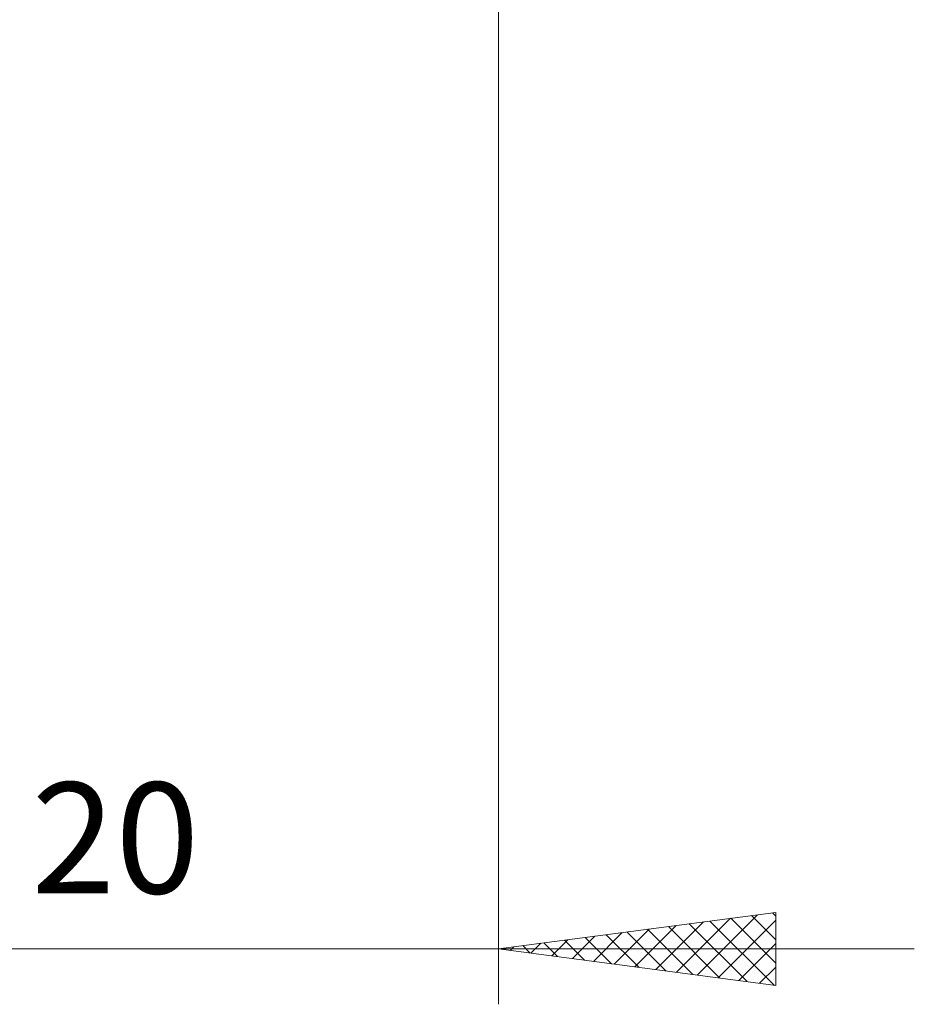
# Model space of a CAD drawing. Extents: x 10 to 831, y 10 to 584.
# Drawn here: x 374 to 397, y 274 to 300 of the extents above; entities that cross this region are included whole.
import ezdxf
from ezdxf.enums import TextEntityAlignment as Align

# ---------------------------------------------------------------- set-up
doc = ezdxf.new("R2010")
doc.units = 0
doc.header["$LTSCALE"] = 5
doc.header["$MEASUREMENT"] = 0
doc.layers.add('11100_LEFT_DIM', color=7, linetype='CONTINUOUS')
doc.styles.get("Standard").update_dxf_attribs({"font": 'txt.shx'})

msp = doc.modelspace()

# ---------------------------------------------------------------- linework, layer by layer
at = {"layer": '11100_LEFT_DIM', "color": 7, "linetype": 'Continuous', "lineweight": 13}
for p, q in [((386.361469, 274.446789), (386.361469, 311.142204)), ((393.595415, 276.845945), (386.361469, 275.893578)), ((391.005461, 275.282185), (392.413638, 276.690361)), ((391.547872, 275.210775), (393.120521, 276.783424)), ((392.422412, 276.691517), (393.595415, 275.518514)), ((392.964823, 276.762926), (393.595415, 276.132335)), ((393.507234, 276.834336), (393.595415, 276.746156)), ((393.595415, 276.845945), (393.595415, 274.941211)), ((389.378229, 275.496414), (390.292987, 276.411172)), ((389.92064, 275.425005), (390.99987, 276.504235)), ((390.252769, 276.405878), (391.43271, 275.225937)), ((390.463051, 275.353595), (391.706754, 276.597298)), ((390.79518, 276.477287), (392.139593, 275.132874)), ((391.337591, 276.548697), (392.846477, 275.039811)), ((391.880001, 276.620107), (393.553361, 274.946748)), ((392.090283, 275.139366), (393.595415, 276.644497)), ((388.293407, 275.639234), (388.87922, 276.225046)), ((388.625536, 276.191648), (389.312059, 275.505126)), ((388.835818, 275.567824), (389.586103, 276.318109)), ((389.167947, 276.263058), (390.018942, 275.412063)), ((389.710358, 276.334468), (390.725826, 275.319)), ((397.212387, 275.893578), (355.510551, 275.893578)), ((393.595415, 274.941211), (386.361469, 275.893578)), ((386.455893, 275.906009), (386.484524, 275.877378)), ((386.666174, 275.853463), (386.758569, 275.945857)), ((386.998304, 275.977419), (387.191408, 275.784315)), ((387.208585, 275.782053), (387.465452, 276.03892)), ((387.540714, 276.048829), (387.898292, 275.691252)), ((387.750996, 275.710644), (388.172336, 276.131983)), ((388.083125, 276.120239), (388.605175, 275.598189)), ((392.632694, 275.067956), (393.595415, 276.030676)), ((393.175105, 274.996546), (393.595415, 275.416856))]:
    msp.add_line(p, q, dxfattribs=at)

# ---------------------------------------------------------------- texts
msp.add_text('20', height=2.893578, dxfattribs=at).set_placement((376.361469, 277.340367), align=Align.CENTER)

doc.saveas('drawing.dxf')
